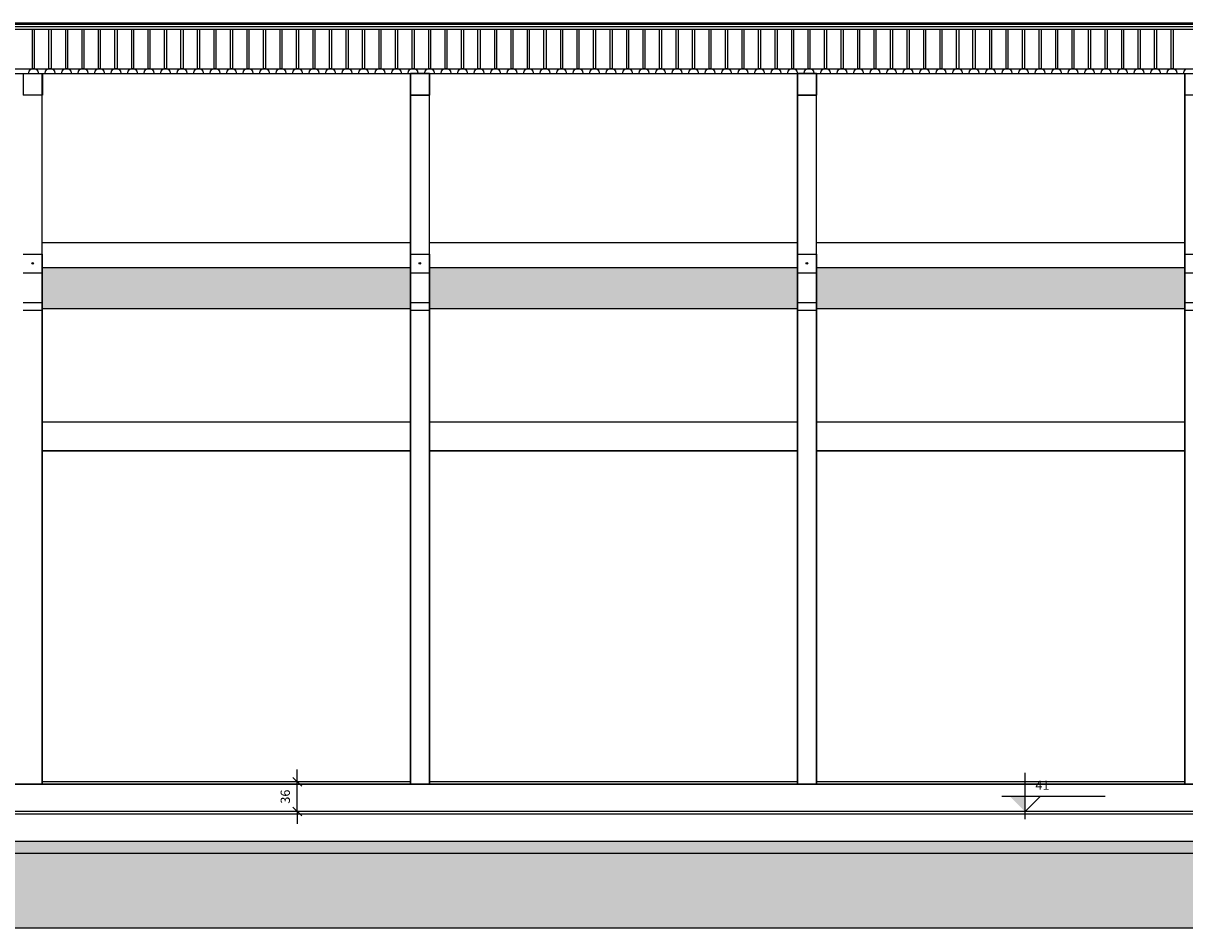
# Model space of a CAD drawing. Units: millimetres. Extents: x 7062 to 24425, y 269 to 6698.
# Drawn here: x 17767 to 19174, y 1033 to 2130 of the extents above; entities that cross this region are included whole.
import ezdxf

# ---------------------------------------------------------------- set-up
doc = ezdxf.new("R2010")
doc.units = ezdxf.units.MM
doc.header["$LTSCALE"] = 10
for name, color, linetype in [('COTA', 13, 'Continuous'), ('ESTRUT', 12, 'Continuous'), ('LINVISTA', 13, 'Continuous'), ('MOBIL', 7, 'Continuous')]:
    doc.layers.add(name, color=color, linetype=linetype)
doc.styles.add('REGUA60', font='TIMES.TTF')
doc.dimstyles.new('ISO-25', dxfattribs={"dimtxt": 2.5, "dimasz": 2.5, "dimexe": 1.25, "dimexo": 0.625, "dimtad": 1, "dimtxsty": 'Standard', "dimcen": 2.5, "dimadec": 0, "dimazin": 0, "dimtfac": 1, "dimtmove": 0, "dimatfit": 3, "dimfxl": 0, "dimarcsym": 0})
pattern_1 = [(0, (8.1, 5.1), (0, 20.4), [4.2, -6, 4.2, -6]), (0, (8.1, 15.3), (0, 20.4), [4.2, -6, 4.2, -6]), (90, (5.1, 8.1), (-20.4, 1e-15), [4.2, -6, 4.2, -6]), (90, (15.3, 8.1), (-20.4, 1e-15), [4.2, -6, 4.2, -6]), (45, (12.3, 5.1), (-10.2, 10.2), [4.242641, -10.182338]), (45, (5.1, 12.3), (-10.2, 10.2), [4.242641, -10.182338]), (135, (8.1, 5.1), (-10.2, -10.2), [4.242641, -10.182338]), (135, (15.3, 12.3), (-10.2, -10.2), [4.242641, -10.182338]), (0, (8.1, 2.1), (0, 20.4), [4.2, -16.2]), (0, (8.1, 18.3), (0, 20.4), [4.2, -16.2]), (0, (18.3, 8.1), (0, 20.4), [4.2, -16.2]), (0, (18.3, 12.3), (0, 20.4), [4.2, -16.2]), (270, (2.1, 12.3), (20.4, -4e-15), [4.2, -16.2]), (270, (8.1, 2.1), (20.4, -4e-15), [4.2, -16.2]), (270, (12.3, 2.1), (20.4, -4e-15), [4.2, -16.2]), (270, (18.3, 12.3), (20.4, -4e-15), [4.2, -16.2])]

# ---------------------------------------------------------------- blocks, each defined once
blk = doc.blocks.new('COTATR')
at = {"color": 6}
blk.add_line((-71, -71), (71, 71), dxfattribs=at)
at = {"color": 0, "linetype": 'ByBlock'}
blk.add_line((0, 0), (200, 0), dxfattribs=at)
blk = doc.blocks.new('*D41')
at = {"layer": 'COTA', "color": 0, "lineweight": -2}
for p, q in [((18126.2, 1210.1), (18083.7, 1210.1)), ((18098.7, 1174.1), (18098.7, 1210.1)), ((18126.2, 1174), (18083.7, 1174))]:
    blk.add_line(p, q, dxfattribs=at)
at = {"layer": 'DEFPOINTS', "color": 0}
for p in [(18098.7, 1210.1), (18148.7, 1210.1), (18148.7, 1174)]:
    blk.add_point(p, dxfattribs=at)
at = {"layer": 'COTA', "color": 0, "lineweight": -2, "xscale": 0.075, "yscale": 0.075, "zscale": 0.075}
for p, rotation in [((18098.7, 1210.1), 90), ((18098.7, 1174), 270)]:
    blk.add_blockref('COTATR', p, dxfattribs=dict(at, rotation=rotation))
at = {"layer": 'COTA', "color": 2, "insert": (18085.6, 1192.1), "char_height": 11.25, "attachment_point": 5, "rotation": 90, "style": 'REGUA60'}
blk.add_mtext('36', dxfattribs=at)
blk = doc.blocks.new('nivelcr')
at = {"linetype": 'ByBlock'}
for p, q in [((0, -1.25), (0, 6.25)), ((-3.75, 2.5), (12.92, 2.5)), ((0, 0), (2.5, 2.5))]:
    blk.add_line(p, q, dxfattribs=at)
blk.add_solid([(-2.5, 2.5), (0, 0), (0, 2.5)], dxfattribs=at)
at = {"color": 0, "linetype": 'ByBlock', "style": 'REGUA60', "width": 1.4}
blk.add_attdef('COTANIVEL', (1.66, 3.51), '', height=1.5, dxfattribs=at)

msp = doc.modelspace()

# ---------------------------------------------------------------- hatches: boundary and pattern name
at = {"layer": 'ESTRUT'}
msp.add_hatch(color=256, dxfattribs=at).paths.add_polyline_path([(20158.933, 1123.241), (20158.933, 1138.154), (20158.838, 1138.154), (20158.838, 1138.241), (16358.933, 1138.241), (16358.86, 1093.241), (16372.86, 1093.241), (16372.86, 1123.241), (20144.933, 1123.241), (20144.933, 1093.241), (20158.933, 1093.241)])
at = {"layer": 'LINVISTA'}
h = msp.add_hatch(dxfattribs=at)
h.set_pattern_fill('OCTAQUAD', color=256, scale=30, style=0)
h.set_pattern_definition(pattern_1)
h.paths.add_polyline_path([(18705.143, 1827.171), (18705.143, 1833.58), (18258.829, 1833.58), (18258.829, 1827.171), (18258.829, 1791.036), (18258.829, 1783.58), (18705.143, 1783.58), (18705.143, 1791.036)])
h.paths.add_polyline_path([(18235.963, 1827.171), (18235.963, 1833.58), (17789.65, 1833.58), (17789.65, 1827.171), (17789.65, 1791.036), (17789.65, 1783.58), (18235.963, 1783.58), (18235.963, 1791.036)])
h = msp.add_hatch(dxfattribs=at)
h.set_pattern_fill('OCTAQUAD', color=256, scale=30, style=0)
h.set_pattern_definition(pattern_1)
h.paths.add_polyline_path([(19643.502, 1827.171), (19643.502, 1833.58), (19197.189, 1833.58), (19197.189, 1827.171), (19197.189, 1791.036), (19197.189, 1783.58), (19643.502, 1783.58), (19643.502, 1791.036)])
h.paths.add_polyline_path([(19174.322, 1827.171), (19174.322, 1833.58), (18728.009, 1833.58), (18728.009, 1827.171), (18728.009, 1791.036), (18728.009, 1783.58), (19174.322, 1783.58), (19174.322, 1791.036)])
h = msp.add_hatch(dxfattribs=at)
h.set_pattern_fill('ANSI36', color=256, scale=70, style=0)
h.set_pattern_definition([(45, (0, 0), (4.6403883, 17.014757), [21.875, -4.375, 0, -4.375])])
h.paths.add_polyline_path([(20101.933, 1093.241), (20144.933, 1093.241), (20144.933, 1123.241), (16372.86, 1123.241), (16372.86, 1093.241), (16415.86, 1093.241), (16415.86, 1075.741), (16315.86, 1075.741), (16315.86, 1093.241), (16358.86, 1093.241), (16358.925, 1133.241), (16208.933, 1133.241), (16208.933, 1033.241), (20258.838, 1033.154), (20258.838, 1133.154), (20158.933, 1133.154), (20158.933, 1123.241), (20158.933, 1093.241), (20201.933, 1093.241), (20201.933, 1075.741), (20101.933, 1075.741)])

# ---------------------------------------------------------------- linework, layer by layer
at = {"layer": 'ESTRUT'}
for points in [[(17011.195, 2068.581), (20258.933, 2068.581), (20258.933, 2073.679), (16258.933, 2073.679), (16258.933, 2068.581), (17011.195, 2068.581)], [(20158.933, 1138.241), (20158.933, 1123.241), (20158.933, 1093.241), (20144.933, 1093.241), (20144.933, 1123.241), (16372.86, 1123.241), (16372.86, 1093.241), (16358.86, 1093.241), (16358.933, 1138.241), (20158.933, 1138.241)]]:
    msp.add_lwpolyline(points, dxfattribs=at)
at = {"layer": 'ESTRUT', "color": 4}
for centre in [(17778.005, 1838.462), (18247.184, 1838.462), (18716.364, 1838.462)]:
    msp.add_circle(centre, 0.953, dxfattribs=at)
at = {"layer": 'LINVISTA'}
for p, q in [((20258.771, 2129.512), (16258.887, 2129.512)), ((16258.887, 2128.383), (20258.771, 2128.383)), ((16258.887, 2125.56), (20258.771, 2125.56)), ((20258.771, 2121.89), (16258.887, 2121.89)), ((17777.37, 2121.89), (17777.37, 2074.464)), ((17779.91, 2121.89), (17779.91, 2074.464)), ((17797.272, 2121.89), (17797.272, 2074.464)), ((17800.236, 2121.89), (17800.236, 2074.464)), ((17817.597, 2121.89), (17817.597, 2074.464)), ((17820.138, 2121.89), (17820.138, 2074.464)), ((17837.499, 2121.89), (17837.499, 2074.464)), ((17840.04, 2121.89), (17840.04, 2074.464)), ((17857.401, 2121.89), (17857.401, 2074.464)), ((17859.942, 2121.89), (17859.942, 2074.464)), ((17877.303, 2121.89), (17877.303, 2074.464)), ((17880.267, 2121.89), (17880.267, 2074.464)), ((17897.629, 2121.89), (17897.629, 2074.464)), ((17900.169, 2121.89), (17900.169, 2074.464)), ((17917.531, 2121.89), (17917.531, 2074.464)), ((17920.071, 2121.89), (17920.071, 2074.464)), ((17937.433, 2121.89), (17937.433, 2074.464)), ((17939.973, 2121.89), (17939.973, 2074.464)), ((17957.335, 2121.89), (17957.335, 2074.464)), ((17960.299, 2121.89), (17960.299, 2074.464)), ((17977.237, 2121.89), (17977.237, 2074.464)), ((17980.201, 2121.89), (17980.201, 2074.464)), ((17997.562, 2121.89), (17997.562, 2074.464)), ((18000.103, 2121.89), (18000.103, 2074.464)), ((18017.464, 2121.89), (18017.464, 2074.464)), ((18020.005, 2121.89), (18020.005, 2074.464)), ((18037.366, 2121.89), (18037.366, 2074.464)), ((18039.907, 2121.89), (18039.907, 2074.464)), ((18057.268, 2121.89), (18057.268, 2074.464)), ((18060.232, 2121.89), (18060.232, 2074.464)), ((18077.594, 2121.89), (18077.594, 2074.464)), ((18080.134, 2121.89), (18080.134, 2074.464)), ((18097.496, 2121.89), (18097.496, 2074.464)), ((18100.036, 2121.89), (18100.036, 2074.464)), ((18117.398, 2121.89), (18117.398, 2074.464)), ((18119.938, 2121.89), (18119.938, 2074.464)), ((18137.3, 2121.89), (18137.3, 2074.464)), ((18140.264, 2121.89), (18140.264, 2074.464)), ((18157.625, 2121.89), (18157.625, 2074.464)), ((18160.166, 2121.89), (18160.166, 2074.464)), ((18177.527, 2121.89), (18177.527, 2074.464)), ((18180.068, 2121.89), (18180.068, 2074.464)), ((18197.429, 2121.89), (18197.429, 2074.464)), ((18199.97, 2121.89), (18199.97, 2074.464)), ((18217.331, 2121.89), (18217.331, 2074.464)), ((18220.295, 2121.89), (18220.295, 2074.464)), ((18237.657, 2121.89), (18237.657, 2074.464)), ((18240.198, 2121.89), (18240.198, 2074.464)), ((18257.559, 2121.89), (18257.559, 2074.464)), ((18260.1, 2121.89), (18260.1, 2074.464)), ((18277.461, 2121.89), (18277.461, 2074.464)), ((18280.002, 2121.89), (18280.002, 2074.464)), ((18297.363, 2121.89), (18297.363, 2074.464)), ((18300.327, 2121.89), (18300.327, 2074.464)), ((18317.265, 2121.89), (18317.265, 2074.464)), ((18320.229, 2121.89), (18320.229, 2074.464)), ((18337.59, 2121.89), (18337.59, 2074.464)), ((18340.131, 2121.89), (18340.131, 2074.464)), ((18357.492, 2121.89), (18357.492, 2074.464)), ((18360.033, 2121.89), (18360.033, 2074.464)), ((18377.394, 2121.89), (18377.394, 2074.464)), ((18379.935, 2121.89), (18379.935, 2074.464)), ((18397.297, 2121.89), (18397.297, 2074.464)), ((18400.261, 2121.89), (18400.261, 2074.464)), ((18417.622, 2121.89), (18417.622, 2074.464)), ((18420.163, 2121.89), (18420.163, 2074.464)), ((18437.524, 2121.89), (18437.524, 2074.464)), ((18440.065, 2121.89), (18440.065, 2074.464)), ((18457.426, 2121.89), (18457.426, 2074.464)), ((18459.967, 2121.89), (18459.967, 2074.464)), ((18477.328, 2121.89), (18477.328, 2074.464)), ((18480.292, 2121.89), (18480.292, 2074.464)), ((18497.654, 2121.89), (18497.654, 2074.464)), ((18500.194, 2121.89), (18500.194, 2074.464)), ((18517.556, 2121.89), (18517.556, 2074.464)), ((18520.096, 2121.89), (18520.096, 2074.464)), ((18537.458, 2121.89), (18537.458, 2074.464)), ((18539.998, 2121.89), (18539.998, 2074.464)), ((18557.36, 2121.89), (18557.36, 2074.464)), ((18560.324, 2121.89), (18560.324, 2074.464)), ((18577.262, 2121.89), (18577.262, 2074.464)), ((18580.226, 2121.89), (18580.226, 2074.464)), ((18597.587, 2121.89), (18597.587, 2074.464)), ((18600.128, 2121.89), (18600.128, 2074.464)), ((18617.489, 2121.89), (18617.489, 2074.464)), ((18620.03, 2121.89), (18620.03, 2074.464)), ((18637.391, 2121.89), (18637.391, 2074.464)), ((18639.932, 2121.89), (18639.932, 2074.464)), ((18657.293, 2121.89), (18657.293, 2074.464)), ((18660.257, 2121.89), (18660.257, 2074.464)), ((18677.619, 2121.89), (18677.619, 2074.464)), ((18680.159, 2121.89), (18680.159, 2074.464)), ((18697.521, 2121.89), (18697.521, 2074.464)), ((18700.061, 2121.89), (18700.061, 2074.464)), ((18717.423, 2121.89), (18717.423, 2074.464)), ((18719.963, 2121.89), (18719.963, 2074.464)), ((18737.325, 2121.89), (18737.325, 2074.464)), ((18740.289, 2121.89), (18740.289, 2074.464)), ((18757.65, 2121.89), (18757.65, 2074.464)), ((18760.191, 2121.89), (18760.191, 2074.464)), ((18777.552, 2121.89), (18777.552, 2074.464)), ((18780.093, 2121.89), (18780.093, 2074.464)), ((18797.454, 2121.89), (18797.454, 2074.464)), ((18799.995, 2121.89), (18799.995, 2074.464)), ((18817.356, 2121.89), (18817.356, 2074.464)), ((18820.32, 2121.89), (18820.32, 2074.464)), ((18837.682, 2121.89), (18837.682, 2074.464)), ((18840.222, 2121.89), (18840.222, 2074.464)), ((18857.584, 2121.89), (18857.584, 2074.464)), ((18860.124, 2121.89), (18860.124, 2074.464)), ((18877.486, 2121.89), (18877.486, 2074.464)), ((18880.027, 2121.89), (18880.027, 2074.464)), ((18897.388, 2121.89), (18897.388, 2074.464)), ((18900.352, 2121.89), (18900.352, 2074.464)), ((18917.29, 2121.89), (18917.29, 2074.464)), ((18920.254, 2121.89), (18920.254, 2074.464)), ((18937.615, 2121.89), (18937.615, 2074.464)), ((18940.156, 2121.89), (18940.156, 2074.464)), ((18957.517, 2121.89), (18957.517, 2074.464)), ((18960.058, 2121.89), (18960.058, 2074.464)), ((18977.419, 2121.89), (18977.419, 2074.464)), ((18979.96, 2121.89), (18979.96, 2074.464)), ((18997.321, 2121.89), (18997.321, 2074.464)), ((19000.286, 2121.89), (19000.286, 2074.464)), ((19017.647, 2121.89), (19017.647, 2074.464)), ((19020.188, 2121.89), (19020.188, 2074.464)), ((19037.549, 2121.89), (19037.549, 2074.464)), ((19040.09, 2121.89), (19040.09, 2074.464)), ((19057.451, 2121.89), (19057.451, 2074.464)), ((19059.992, 2121.89), (19059.992, 2074.464)), ((19077.353, 2121.89), (19077.353, 2074.464)), ((19080.317, 2121.89), (19080.317, 2074.464)), ((19097.678, 2121.89), (19097.678, 2074.464)), ((19100.219, 2121.89), (19100.219, 2074.464)), ((19117.58, 2121.89), (19117.58, 2074.464)), ((19120.121, 2121.89), (19120.121, 2074.464)), ((19137.483, 2121.89), (19137.483, 2074.464)), ((19140.023, 2121.89), (19140.023, 2074.464)), ((19157.385, 2121.89), (19157.385, 2074.464)), ((19160.349, 2121.89), (19160.349, 2074.464)), ((17789.65, 2068.536), (17789.65, 2042.282)), ((17789.65, 2052.445), (17789.65, 2068.536)), ((17789.65, 2068.536), (17789.65, 2042.282)), ((18235.963, 2042.282), (18235.963, 2068.536)), ((18235.963, 2052.445), (18235.963, 2068.536)), ((18235.963, 2068.536), (18235.963, 2042.282)), ((18258.829, 2068.536), (18258.829, 2042.282)), ((18258.829, 2068.536), (18258.829, 2052.445)), ((18258.829, 2068.536), (18258.829, 2042.282)), ((18705.143, 2042.282), (18705.143, 2068.536)), ((18705.143, 2052.445), (18705.143, 2068.536)), ((18705.143, 2068.536), (18705.143, 2042.282)), ((18728.009, 2068.536), (18728.009, 2042.282)), ((18728.009, 2068.536), (18728.009, 2052.445)), ((18728.009, 2068.536), (18728.009, 2042.282)), ((19174.322, 2042.282), (19174.322, 2068.536)), ((19174.322, 2068.536), (19174.322, 2052.445)), ((19174.322, 2068.536), (19174.322, 2042.282)), ((17789.65, 2042.282), (17766.36, 2042.282)), ((17789.65, 2042.282), (17789.65, 2052.445)), ((17789.65, 1849.754), (17789.65, 2042.282)), ((17789.65, 1849.754), (17789.65, 2042.282)), ((18235.963, 2042.282), (18235.963, 2052.445)), ((18235.963, 2042.282), (18235.963, 1849.754)), ((18235.963, 1849.754), (18235.963, 2042.282)), ((18258.829, 2042.282), (18235.963, 2042.282)), ((18258.829, 2042.282), (18258.829, 2052.445)), ((18258.829, 1849.754), (18258.829, 2042.282)), ((18258.829, 1849.754), (18258.829, 2042.282)), ((18705.143, 2042.282), (18705.143, 2052.445)), ((18705.143, 2042.282), (18705.143, 1849.754)), ((18705.143, 1849.754), (18705.143, 2042.282)), ((18728.009, 2042.282), (18705.143, 2042.282)), ((18728.009, 2042.282), (18728.009, 2052.445)), ((18728.009, 1849.754), (18728.009, 2042.282)), ((18728.009, 1849.754), (18728.009, 2042.282)), ((19174.322, 2042.282), (19174.322, 2052.445)), ((19174.322, 2042.282), (19174.322, 1849.754)), ((19174.322, 1849.754), (19174.322, 2042.282)), ((19197.189, 2042.282), (19174.322, 2042.282)), ((17789.65, 1863.58), (18235.963, 1863.58)), ((18258.829, 1863.58), (18705.143, 1863.58)), ((18728.009, 1863.58), (19174.322, 1863.58)), ((17766.36, 1849.754), (17789.65, 1849.754)), ((17789.65, 1849.754), (17789.65, 1827.171)), ((17789.65, 1827.171), (17789.65, 1849.754)), ((18235.963, 1849.754), (18235.963, 1827.171)), ((18235.963, 1849.754), (18258.829, 1849.754)), ((18235.963, 1827.171), (18235.963, 1849.754)), ((18258.829, 1849.754), (18258.829, 1827.171)), ((18258.829, 1827.171), (18258.829, 1849.754)), ((18705.143, 1849.754), (18705.143, 1827.171)), ((18705.143, 1849.754), (18728.009, 1849.754)), ((18705.143, 1827.171), (18705.143, 1849.754)), ((18728.009, 1849.754), (18728.009, 1827.171)), ((18728.009, 1827.171), (18728.009, 1849.754)), ((19174.322, 1849.754), (19174.322, 1827.171)), ((19174.322, 1849.754), (19197.189, 1849.754)), ((19174.322, 1827.171), (19174.322, 1849.754)), ((17789.65, 1833.58), (18235.963, 1833.58)), ((18258.829, 1833.58), (18705.143, 1833.58)), ((18728.009, 1833.58), (19174.322, 1833.58)), ((17766.36, 1827.171), (17789.65, 1827.171)), ((17789.65, 1827.171), (17789.65, 1791.036)), ((17789.65, 1791.036), (17789.65, 1827.171)), ((18235.963, 1827.171), (18235.963, 1791.036)), ((18235.963, 1827.171), (18258.829, 1827.171)), ((18235.963, 1791.036), (18235.963, 1827.171)), ((18258.829, 1827.171), (18258.829, 1791.036)), ((18258.829, 1791.036), (18258.829, 1827.171)), ((18705.143, 1827.171), (18705.143, 1791.036)), ((18705.143, 1827.171), (18728.009, 1827.171)), ((18705.143, 1791.036), (18705.143, 1827.171)), ((18728.009, 1827.171), (18728.009, 1791.036)), ((18728.009, 1791.036), (18728.009, 1827.171)), ((19174.322, 1827.171), (19174.322, 1791.036)), ((19174.322, 1827.171), (19197.189, 1827.171)), ((19174.322, 1791.036), (19174.322, 1827.171)), ((17766.36, 1791.036), (17789.65, 1791.036)), ((17789.65, 1791.036), (17789.65, 1781.721)), ((17789.65, 1781.721), (17789.65, 1791.036)), ((18235.963, 1791.036), (18235.963, 1781.721)), ((18235.963, 1791.036), (18258.829, 1791.036)), ((18235.963, 1781.721), (18235.963, 1791.036)), ((18258.829, 1791.036), (18258.829, 1781.721)), ((18258.829, 1781.721), (18258.829, 1791.036)), ((18705.143, 1791.036), (18705.143, 1781.721)), ((18705.143, 1791.036), (18728.009, 1791.036)), ((18705.143, 1781.721), (18705.143, 1791.036)), ((18728.009, 1791.036), (18728.009, 1781.721)), ((18728.009, 1781.721), (18728.009, 1791.036)), ((19174.322, 1791.036), (19174.322, 1781.721)), ((19174.322, 1791.036), (19197.189, 1791.036)), ((19174.322, 1781.721), (19174.322, 1791.036)), ((17766.36, 1781.721), (17789.65, 1781.721)), ((17789.65, 1783.58), (18235.963, 1783.58)), ((17789.65, 1781.721), (17789.65, 1207.035)), ((17789.65, 1207.035), (17789.65, 1781.721)), ((18235.963, 1781.721), (18235.963, 1207.035)), ((18235.963, 1781.721), (18258.829, 1781.721)), ((18235.963, 1207.035), (18235.963, 1781.721)), ((18258.829, 1783.58), (18705.143, 1783.58)), ((18258.829, 1781.721), (18258.829, 1207.035)), ((18258.829, 1207.035), (18258.829, 1781.721)), ((18705.143, 1781.721), (18705.143, 1207.035)), ((18705.143, 1781.721), (18728.009, 1781.721)), ((18705.143, 1207.035), (18705.143, 1781.721)), ((18728.009, 1783.58), (19174.322, 1783.58)), ((18728.009, 1781.721), (18728.009, 1207.035)), ((18728.009, 1207.035), (18728.009, 1781.721)), ((19174.322, 1781.721), (19174.322, 1207.035)), ((19174.322, 1781.721), (19197.189, 1781.721)), ((19174.322, 1207.035), (19174.322, 1781.721)), ((17789.65, 1646.476), (18235.963, 1646.476)), ((18258.829, 1646.476), (18704.719, 1646.476)), ((18728.009, 1646.476), (19174.322, 1646.476)), ((17789.65, 1611.389), (18235.963, 1611.389)), ((18235.963, 1611.389), (17789.65, 1611.389)), ((18258.829, 1611.389), (18704.719, 1611.389)), ((18705.143, 1611.389), (18258.829, 1611.389)), ((18728.009, 1611.389), (19174.322, 1611.389)), ((19174.322, 1611.389), (18728.009, 1611.389)), ((16522.695, 1207.035), (19794.673, 1207.035)), ((19794.673, 1207.035), (16522.695, 1207.035)), ((18235.963, 1210.14), (17789.65, 1210.14)), ((18235.963, 1210.14), (17789.65, 1210.14)), ((18705.143, 1210.14), (18258.829, 1210.14)), ((18705.143, 1210.14), (18258.829, 1210.14)), ((19174.322, 1210.14), (18728.009, 1210.14)), ((19174.322, 1210.14), (18728.009, 1210.14)), ((19794.673, 1174.006), (16522.695, 1174.006)), ((19794.673, 1174.006), (16522.695, 1174.006)), ((16522.695, 1171.183), (19794.673, 1171.183)), ((16522.695, 1171.183), (19794.673, 1171.183))]:
    msp.add_line(p, q, dxfattribs=at)
msp.add_lwpolyline([(16358.933, 1133.241), (16208.933, 1133.241), (16208.933, 1033.241), (20258.838, 1033.154)], dxfattribs=at)
at = {"layer": 'MOBIL'}
for points in [[(17764.933, 2068.581), (17772.933, 2068.581), (17773.528, 2071.232), (17775.192, 2073.358), (17777.598, 2074.538), (17780.268, 2074.538), (17782.674, 2073.358), (17784.339, 2071.232), (17784.933, 2068.581), (17792.933, 2068.581), (17793.528, 2071.232), (17795.192, 2073.358), (17797.598, 2074.538), (17800.268, 2074.538), (17802.674, 2073.358), (17804.339, 2071.232), (17804.933, 2068.581), (17812.933, 2068.581), (17813.528, 2071.232), (17815.192, 2073.358), (17817.598, 2074.538), (17820.268, 2074.538), (17822.674, 2073.358), (17824.339, 2071.232), (17824.933, 2068.581), (17832.933, 2068.581), (17833.528, 2071.232), (17835.192, 2073.358), (17837.598, 2074.538), (17840.268, 2074.538), (17842.674, 2073.358), (17844.339, 2071.232), (17844.933, 2068.581), (17852.933, 2068.581), (17853.528, 2071.232), (17855.192, 2073.358), (17857.598, 2074.538), (17860.268, 2074.538), (17862.674, 2073.358), (17864.339, 2071.232), (17864.933, 2068.581), (17872.933, 2068.581), (17873.528, 2071.232), (17875.192, 2073.358), (17877.598, 2074.538), (17880.268, 2074.538), (17882.674, 2073.358), (17884.339, 2071.232), (17884.933, 2068.581), (17892.933, 2068.581), (17893.528, 2071.232), (17895.192, 2073.358), (17897.598, 2074.538), (17900.268, 2074.538), (17902.674, 2073.358), (17904.339, 2071.232), (17904.933, 2068.581), (17912.933, 2068.581), (17913.528, 2071.232), (17915.192, 2073.358), (17917.598, 2074.538), (17920.268, 2074.538), (17922.674, 2073.358), (17924.339, 2071.232), (17924.933, 2068.581), (17932.933, 2068.581), (17933.528, 2071.232), (17935.192, 2073.358), (17937.598, 2074.538), (17940.268, 2074.538), (17942.674, 2073.358), (17944.339, 2071.232), (17944.933, 2068.581), (17952.933, 2068.581), (17953.528, 2071.232), (17955.192, 2073.358), (17957.598, 2074.538), (17960.268, 2074.538), (17962.674, 2073.358), (17964.339, 2071.232), (17964.933, 2068.581), (17972.933, 2068.581), (17973.528, 2071.232), (17975.192, 2073.358), (17977.598, 2074.538), (17980.268, 2074.538), (17982.674, 2073.358), (17984.339, 2071.232), (17984.933, 2068.581), (17992.933, 2068.581), (17993.528, 2071.232), (17995.192, 2073.358), (17997.598, 2074.538), (18000.268, 2074.538), (18002.674, 2073.358), (18004.339, 2071.232), (18004.933, 2068.581), (18012.933, 2068.581), (18013.528, 2071.232), (18015.192, 2073.358), (18017.598, 2074.538), (18020.268, 2074.538), (18022.674, 2073.358), (18024.339, 2071.232), (18024.933, 2068.581), (18032.933, 2068.581), (18033.528, 2071.232), (18035.192, 2073.358), (18037.598, 2074.538), (18040.268, 2074.538), (18042.674, 2073.358), (18044.339, 2071.232), (18044.933, 2068.581), (18052.933, 2068.581), (18053.528, 2071.232), (18055.192, 2073.358), (18057.598, 2074.538), (18060.268, 2074.538), (18062.674, 2073.358), (18064.339, 2071.232), (18064.933, 2068.581), (18072.933, 2068.581), (18073.528, 2071.232), (18075.192, 2073.358), (18077.598, 2074.538), (18080.268, 2074.538), (18082.674, 2073.358), (18084.339, 2071.232), (18084.933, 2068.581), (18092.933, 2068.581), (18093.528, 2071.232), (18095.192, 2073.358), (18097.598, 2074.538), (18100.268, 2074.538), (18102.674, 2073.358), (18104.339, 2071.232), (18104.933, 2068.581), (18112.933, 2068.581), (18113.528, 2071.232), (18115.192, 2073.358), (18117.598, 2074.538), (18120.268, 2074.538), (18122.674, 2073.358), (18124.339, 2071.232), (18124.933, 2068.581), (18132.933, 2068.581), (18133.528, 2071.232), (18135.192, 2073.358), (18137.598, 2074.538), (18140.268, 2074.538), (18142.674, 2073.358), (18144.339, 2071.232), (18144.933, 2068.581), (18152.933, 2068.581), (18153.528, 2071.232), (18155.192, 2073.358), (18157.598, 2074.538), (18160.268, 2074.538), (18162.674, 2073.358), (18164.339, 2071.232), (18164.933, 2068.581), (18172.933, 2068.581), (18173.528, 2071.232), (18175.192, 2073.358), (18177.598, 2074.538), (18180.268, 2074.538), (18182.674, 2073.358), (18184.339, 2071.232), (18184.933, 2068.581), (18192.933, 2068.581), (18193.528, 2071.232), (18195.192, 2073.358), (18197.598, 2074.538), (18200.268, 2074.538), (18202.674, 2073.358), (18204.339, 2071.232), (18204.933, 2068.581), (18212.933, 2068.581), (18213.528, 2071.232), (18215.192, 2073.358), (18217.598, 2074.538), (18220.268, 2074.538), (18222.674, 2073.358), (18224.339, 2071.232), (18224.933, 2068.581), (18232.933, 2068.581), (18233.528, 2071.232), (18235.192, 2073.358), (18237.598, 2074.538), (18240.268, 2074.538), (18242.674, 2073.358), (18244.339, 2071.232), (18244.933, 2068.581), (18252.933, 2068.581), (18253.528, 2071.232), (18255.192, 2073.358), (18257.598, 2074.538), (18260.268, 2074.538), (18262.674, 2073.358), (18264.339, 2071.232), (18264.933, 2068.581), (18272.933, 2068.581), (18273.528, 2071.232), (18275.192, 2073.358), (18277.598, 2074.538), (18280.268, 2074.538), (18282.674, 2073.358), (18284.339, 2071.232), (18284.933, 2068.581), (18292.933, 2068.581), (18293.528, 2071.232), (18295.192, 2073.358), (18297.598, 2074.538), (18300.268, 2074.538), (18302.674, 2073.358), (18304.339, 2071.232), (18304.933, 2068.581), (18312.933, 2068.581), (18313.528, 2071.232), (18315.192, 2073.358), (18317.598, 2074.538), (18320.268, 2074.538), (18322.674, 2073.358), (18324.339, 2071.232), (18324.933, 2068.581), (18332.933, 2068.581), (18333.528, 2071.232), (18335.192, 2073.358), (18337.598, 2074.538), (18340.268, 2074.538), (18342.674, 2073.358), (18344.339, 2071.232), (18344.933, 2068.581), (18352.933, 2068.581), (18353.528, 2071.232), (18355.192, 2073.358), (18357.598, 2074.538), (18360.268, 2074.538), (18362.674, 2073.358), (18364.339, 2071.232), (18364.933, 2068.581), (18372.933, 2068.581), (18373.528, 2071.232), (18375.192, 2073.358), (18377.598, 2074.538), (18380.268, 2074.538), (18382.674, 2073.358), (18384.339, 2071.232), (18384.933, 2068.581), (18392.933, 2068.581), (18393.528, 2071.232), (18395.192, 2073.358), (18397.598, 2074.538), (18400.268, 2074.538), (18402.674, 2073.358), (18404.339, 2071.232), (18404.933, 2068.581), (18412.933, 2068.581), (18413.528, 2071.232), (18415.192, 2073.358), (18417.598, 2074.538), (18420.268, 2074.538), (18422.674, 2073.358), (18424.339, 2071.232), (18424.933, 2068.581), (18432.933, 2068.581), (18433.528, 2071.232), (18435.192, 2073.358), (18437.598, 2074.538), (18440.268, 2074.538), (18442.674, 2073.358), (18444.339, 2071.232), (18444.933, 2068.581), (18452.933, 2068.581), (18453.528, 2071.232), (18455.192, 2073.358), (18457.598, 2074.538), (18460.268, 2074.538), (18462.674, 2073.358), (18464.339, 2071.232), (18464.933, 2068.581), (18472.933, 2068.581), (18473.528, 2071.232), (18475.192, 2073.358), (18477.598, 2074.538), (18480.268, 2074.538), (18482.674, 2073.358), (18484.339, 2071.232), (18484.933, 2068.581), (18492.933, 2068.581), (18493.528, 2071.232), (18495.192, 2073.358), (18497.598, 2074.538), (18500.268, 2074.538), (18502.674, 2073.358), (18504.339, 2071.232), (18504.933, 2068.581), (18512.933, 2068.581), (18513.528, 2071.232), (18515.192, 2073.358), (18517.598, 2074.538), (18520.268, 2074.538), (18522.674, 2073.358), (18524.339, 2071.232), (18524.933, 2068.581), (18532.933, 2068.581), (18533.528, 2071.232), (18535.192, 2073.358), (18537.598, 2074.538), (18540.268, 2074.538), (18542.674, 2073.358), (18544.339, 2071.232), (18544.933, 2068.581), (18552.933, 2068.581), (18553.528, 2071.232), (18555.192, 2073.358), (18557.598, 2074.538), (18560.268, 2074.538), (18562.674, 2073.358), (18564.339, 2071.232), (18564.933, 2068.581), (18572.933, 2068.581), (18573.528, 2071.232), (18575.192, 2073.358), (18577.598, 2074.538), (18580.268, 2074.538), (18582.674, 2073.358), (18584.339, 2071.232), (18584.933, 2068.581), (18592.933, 2068.581), (18593.528, 2071.232), (18595.192, 2073.358), (18597.598, 2074.538), (18600.268, 2074.538), (18602.674, 2073.358), (18604.339, 2071.232), (18604.933, 2068.581), (18612.933, 2068.581), (18613.528, 2071.232), (18615.192, 2073.358), (18617.598, 2074.538), (18620.268, 2074.538), (18622.674, 2073.358), (18624.339, 2071.232), (18624.933, 2068.581), (18632.933, 2068.581), (18633.528, 2071.232), (18635.192, 2073.358), (18637.598, 2074.538), (18640.268, 2074.538), (18642.674, 2073.358), (18644.339, 2071.232), (18644.933, 2068.581), (18652.933, 2068.581), (18653.528, 2071.232), (18655.192, 2073.358), (18657.598, 2074.538), (18660.268, 2074.538), (18662.674, 2073.358), (18664.339, 2071.232), (18664.933, 2068.581), (18672.933, 2068.581), (18673.528, 2071.232), (18675.192, 2073.358), (18677.598, 2074.538), (18680.268, 2074.538), (18682.674, 2073.358), (18684.339, 2071.232), (18684.933, 2068.581), (18692.933, 2068.581), (18693.528, 2071.232), (18695.192, 2073.358), (18697.598, 2074.538), (18700.268, 2074.538), (18702.674, 2073.358), (18704.339, 2071.232), (18704.933, 2068.581), (18712.933, 2068.581), (18713.528, 2071.232), (18715.192, 2073.358), (18717.598, 2074.538), (18720.268, 2074.538), (18722.674, 2073.358), (18724.339, 2071.232), (18724.933, 2068.581), (18732.933, 2068.581), (18733.528, 2071.232), (18735.192, 2073.358), (18737.598, 2074.538), (18740.268, 2074.538), (18742.674, 2073.358), (18744.339, 2071.232), (18744.933, 2068.581), (18752.933, 2068.581), (18753.528, 2071.232), (18755.192, 2073.358), (18757.598, 2074.538), (18760.268, 2074.538), (18762.674, 2073.358), (18764.339, 2071.232), (18764.933, 2068.581), (18772.933, 2068.581), (18773.528, 2071.232), (18775.192, 2073.358), (18777.598, 2074.538), (18780.268, 2074.538), (18782.674, 2073.358), (18784.339, 2071.232), (18784.933, 2068.581), (18792.933, 2068.581), (18793.528, 2071.232), (18795.192, 2073.358), (18797.598, 2074.538), (18800.268, 2074.538), (18802.674, 2073.358), (18804.339, 2071.232), (18804.933, 2068.581), (18812.933, 2068.581), (18813.528, 2071.232), (18815.192, 2073.358), (18817.598, 2074.538), (18820.268, 2074.538), (18822.674, 2073.358), (18824.339, 2071.232), (18824.933, 2068.581), (18832.933, 2068.581), (18833.528, 2071.232), (18835.192, 2073.358), (18837.598, 2074.538), (18840.268, 2074.538), (18842.674, 2073.358), (18844.339, 2071.232), (18844.933, 2068.581), (18852.933, 2068.581), (18853.528, 2071.232), (18855.192, 2073.358), (18857.598, 2074.538), (18860.268, 2074.538), (18862.674, 2073.358), (18864.339, 2071.232), (18864.933, 2068.581), (18872.933, 2068.581), (18873.528, 2071.232), (18875.192, 2073.358), (18877.598, 2074.538), (18880.268, 2074.538), (18882.674, 2073.358), (18884.339, 2071.232), (18884.933, 2068.581), (18892.933, 2068.581), (18893.528, 2071.232), (18895.192, 2073.358), (18897.598, 2074.538), (18900.268, 2074.538), (18902.674, 2073.358), (18904.339, 2071.232), (18904.933, 2068.581), (18912.933, 2068.581), (18913.528, 2071.232), (18915.192, 2073.358), (18917.598, 2074.538), (18920.268, 2074.538), (18922.674, 2073.358), (18924.339, 2071.232), (18924.933, 2068.581), (18932.933, 2068.581), (18933.528, 2071.232), (18935.192, 2073.358), (18937.598, 2074.538), (18940.268, 2074.538), (18942.674, 2073.358), (18944.339, 2071.232), (18944.933, 2068.581), (18952.933, 2068.581), (18953.528, 2071.232), (18955.192, 2073.358), (18957.598, 2074.538), (18960.268, 2074.538), (18962.674, 2073.358), (18964.339, 2071.232), (18964.933, 2068.581), (18972.933, 2068.581), (18973.528, 2071.232), (18975.192, 2073.358), (18977.598, 2074.538), (18980.268, 2074.538), (18982.674, 2073.358), (18984.339, 2071.232), (18984.933, 2068.581), (18992.933, 2068.581), (18993.528, 2071.232), (18995.192, 2073.358), (18997.598, 2074.538), (19000.268, 2074.538), (19002.674, 2073.358), (19004.339, 2071.232), (19004.933, 2068.581), (19012.933, 2068.581), (19013.528, 2071.232), (19015.192, 2073.358), (19017.598, 2074.538), (19020.268, 2074.538), (19022.674, 2073.358), (19024.339, 2071.232), (19024.933, 2068.581), (19032.933, 2068.581), (19033.528, 2071.232), (19035.192, 2073.358), (19037.598, 2074.538), (19040.268, 2074.538), (19042.674, 2073.358), (19044.339, 2071.232), (19044.933, 2068.581), (19052.933, 2068.581), (19053.528, 2071.232), (19055.192, 2073.358), (19057.598, 2074.538), (19060.268, 2074.538), (19062.674, 2073.358), (19064.339, 2071.232), (19064.933, 2068.581), (19072.933, 2068.581), (19073.528, 2071.232), (19075.192, 2073.358), (19077.598, 2074.538), (19080.268, 2074.538), (19082.674, 2073.358), (19084.339, 2071.232), (19084.933, 2068.581), (19092.933, 2068.581), (19093.528, 2071.232), (19095.192, 2073.358), (19097.598, 2074.538), (19100.268, 2074.538), (19102.674, 2073.358), (19104.339, 2071.232), (19104.933, 2068.581), (19112.933, 2068.581), (19113.528, 2071.232), (19115.192, 2073.358), (19117.598, 2074.538), (19120.268, 2074.538), (19122.674, 2073.358), (19124.339, 2071.232), (19124.933, 2068.581), (19132.933, 2068.581), (19133.528, 2071.232), (19135.192, 2073.358), (19137.598, 2074.538), (19140.268, 2074.538), (19142.674, 2073.358), (19144.339, 2071.232), (19144.933, 2068.581), (19152.933, 2068.581), (19153.528, 2071.232), (19155.192, 2073.358), (19157.598, 2074.538), (19160.268, 2074.538), (19162.674, 2073.358), (19164.339, 2071.232), (19164.933, 2068.581), (19172.933, 2068.581), (19173.528, 2071.232), (19175.192, 2073.358)], [(17789.683, 2042.297), (17766.683, 2042.297), (17766.683, 2068.546), (17789.683, 2068.546), (17789.683, 2042.297)], [(18235.933, 2042.297), (18258.933, 2042.297), (18258.933, 2068.546), (18235.933, 2068.546), (18235.933, 2042.297)], [(18705.183, 2042.297), (18728.183, 2042.297), (18728.183, 2068.546), (18705.183, 2068.546), (18705.183, 2042.297)]]:
    msp.add_lwpolyline(points, dxfattribs=at)

# ---------------------------------------------------------------- block references
at = {"layer": 'COTA', "color": 2}
ref = msp.add_blockref('nivelcr', (18980.845, 1174.021), dxfattribs=dict(at, xscale=7.5, yscale=7.5, zscale=7.5))
ref.add_attrib('COTANIVEL', '41', (18993.305, 1200.362), dxfattribs={"layer": '0', "color": 0, "linetype": 'ByBlock', "height": 11.25, "style": 'REGUA60'})

# ---------------------------------------------------------------- dimensions: what is measured, and where the dimension line sits
at = {"layer": 'COTA'}
dim = msp.add_linear_dim(base=(18098.684, 1210.14), p1=(18148.684, 1174.006), p2=(18148.684, 1210.14), angle=90, dimstyle='ISO-25', override={"dimscale": 7.5, "dimtxt": 1.5, "dimasz": 0.01, "dimexe": 2, "dimexo": 3, "dimgap": 0.98, "dimrnd": 0.5, "dimtxsty": 'REGUA60', "dimblk": 'COTATR', "dimcen": 4, "dimdle": 4, "dimclrt": 2, "dimaunit": 1, "dimtofl": 0, "dimtmove": 2, "dimatfit": 2}, dxfattribs=at)
dim.commit()
dim.dimension.update_dxf_attribs({"geometry": '*D41', "text_midpoint": (18085.612, 1192.073)})

doc.saveas('drawing.dxf')
